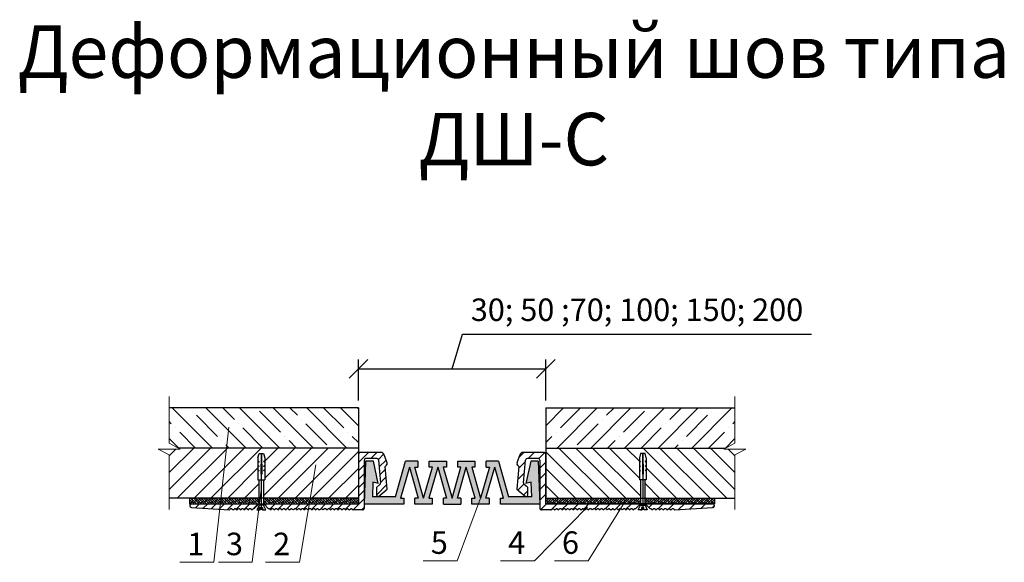
# Model space of a CAD drawing. Units: millimetres. Extents: x -101945 to -101793, y 72999 to 73195.
# Drawn here: x -101927 to -101796, y 73123 to 73195 of the extents above; entities that cross this region are included whole.
import ezdxf

# ---------------------------------------------------------------- set-up
doc = ezdxf.new("R2010")
doc.units = ezdxf.units.MM
doc.layers.get('0').update_dxf_attribs({"lineweight": 9, "plot": 0})
for name, color, linetype, lineweight in [('Вспомогат. линии', 130, 'Continuous', 13), ('вспомогательные линии', 161, 'Continuous', 13), ('Надписи', 7, 'Continuous', 13), ('Размер', 2, 'Continuous', 13), ('Стены', 14, 'Continuous', 30), ('Штриховка', 250, 'Continuous', 9)]:
    doc.layers.add(name, color=color, linetype=linetype, lineweight=lineweight)
doc.styles.get("Standard").update_dxf_attribs({"font": 'times.ttf', "height": 3})
doc.dimstyles.new('привязка 100', dxfattribs={"dimtxt": 2.5, "dimasz": 2.5, "dimexe": 1.25, "dimexo": 1, "dimgap": 1, "dimtad": 1, "dimlfac": 10, "dimzin": 9, "dimtxsty": 'Standard', "dimblk": 'OBLIQUE', "dimcen": 2.5, "dimadec": 0, "dimazin": 0, "dimtfac": 1, "dimtmove": 1, "dimatfit": 3, "dimldrblk": 'OBLIQUE', "dimfxl": 1, "dimarcsym": 0})

# ---------------------------------------------------------------- blocks, each defined once
blk = doc.blocks.new('_Oblique')
at = {"color": 0, "linetype": 'ByBlock', "lineweight": -2}
blk.add_line((-0.5, -0.5), (0.5, 0.5), dxfattribs=at)
blk = doc.blocks.new('*D137')
at = {"layer": 'Defpoints', "color": 0, "ltscale": 40, "transparency": 16777216}
for p in [(-101856.97, 73148.91), (-101881.97, 73143.71), (-101856.97, 73143.71)]:
    blk.add_point(p, dxfattribs=at)
at = {"layer": 'Размер', "color": 0, "lineweight": -2, "ltscale": 40, "transparency": 16777216}
for p, q in [((-101869.47, 73148.91), (-101868.09, 73153.53)), ((-101868.09, 73153.53), (-101821.51, 73153.53)), ((-101881.97, 73144.71), (-101881.97, 73150.16)), ((-101856.97, 73144.71), (-101856.97, 73150.16)), ((-101881.97, 73148.91), (-101856.97, 73148.91))]:
    blk.add_line(p, q, dxfattribs=at)
at = {"layer": 'Размер', "color": 0, "lineweight": -2, "ltscale": 40, "transparency": 16777216, "xscale": 2.5, "yscale": 2.5, "zscale": 2.5, "rotation": 180}
blk.add_blockref('_Oblique', (-101881.97, 73148.91), dxfattribs=at)
at = {"layer": 'Размер', "color": 0, "lineweight": -2, "ltscale": 40, "transparency": 16777216, "xscale": 2.5, "yscale": 2.5, "zscale": 2.5}
blk.add_blockref('_Oblique', (-101856.97, 73148.91), dxfattribs=at)
at = {"layer": 'Размер', "color": 0, "ltscale": 40, "transparency": 16777216, "insert": (-101844.8, 73156.4), "char_height": 3, "attachment_point": 5}
blk.add_mtext('30; 50 ;70; 100; 150; 200', dxfattribs=at)
blk = doc.blocks.new('_None')

msp = doc.modelspace()

# ---------------------------------------------------------------- hatches: boundary and pattern name
at = {"layer": 'Штриховка', "ltscale": 40}
h = msp.add_hatch(dxfattribs=at)
h.set_pattern_fill('ANSI35', color=0, scale=0.5, angle=180, style=0)
h.set_pattern_definition([(315, (-105288.563, 73570.954), (-2.245064, -2.245064), []), (315, (-105286.318, 73570.954), (-2.245064, -2.245064), [3.96875, -0.79375, 0, -0.79375])])
h.paths.add_polyline_path([(-101907.22, 73138.98), (-101907.22, 73143.71), (-101881.97, 73143.71), (-101881.97, 73138.35), (-101906.02, 73138.35)])
h = msp.add_hatch(dxfattribs=at)
h.set_pattern_fill('ANSI35', color=0, scale=0.5, angle=180, style=0)
h.set_pattern_definition([(225, (-98450.387, 73570.954), (2.245064, -2.245064), []), (225, (-98452.632, 73570.954), (2.245064, -2.245064), [3.96875, -0.79375, 0, -0.79375])])
h.paths.add_polyline_path([(-101831.73, 73138.98), (-101831.73, 73143.71), (-101856.97, 73143.71), (-101856.97, 73138.35), (-101832.93, 73138.35)])
h = msp.add_hatch(dxfattribs=at)
h.set_pattern_fill('ANSI31', color=0, scale=0.5, angle=270, style=0)
h.set_pattern_definition([(225, (-97143.2219, 72710.7259), (-1.122532, 1.122532), [])])
h.paths.add_polyline_path([(-101894.47, 73137.04), (-101894.62, 73137.64), (-101895.22, 73137.64), (-101895.37, 73137.04), (-101895.37, 73134.11), (-101895.22, 73134.11), (-101895.22, 73131.66), (-101904.49, 73131.66), (-101907.22, 73131.66), (-101907.22, 73137.44), (-101908.69, 73138.21), (-101905.75, 73138.21), (-101906.02, 73138.35), (-101881.97, 73138.35), (-101881.97, 73131.66), (-101894.62, 73131.66), (-101894.62, 73134.11), (-101894.47, 73134.11)])
at = {"layer": 'Штриховка'}
h = msp.add_hatch(dxfattribs=at)
h.set_pattern_fill('ANSI31', color=0, scale=0.25, style=0)
h.set_pattern_definition([(45, (-106595.7279, 72710.72586), (-0.56126601, 0.56126601), [])])
h.paths.add_polyline_path([(-101878.12, 73132.86), (-101878.39, 73135.87), (-101878.21, 73136.05), (-101878.13, 73136.3), (-101878.14, 73136.36), (-101878.53, 73137.43), (-101878.84, 73137.74), (-101879, 73137.76), (-101881.72, 73137.76), (-101881.92, 73137.67), (-101881.97, 73137.51), (-101881.97, 73130.91), (-101894.56, 73130.91), (-101894.56, 73130.85), (-101893.95, 73130.26), (-101893.86, 73130.24), (-101893.86, 73130.24), (-101893.74, 73130.14), (-101893.66, 73130.11), (-101893.61, 73130.14), (-101893.49, 73130.24), (-101893.41, 73130.26), (-101893.36, 73130.24), (-101893.24, 73130.14), (-101893.16, 73130.11), (-101893.11, 73130.14), (-101892.99, 73130.24), (-101892.91, 73130.26), (-101892.86, 73130.24), (-101892.74, 73130.14), (-101892.66, 73130.11), (-101892.61, 73130.14), (-101892.49, 73130.24), (-101892.41, 73130.26), (-101892.36, 73130.24), (-101892.24, 73130.14), (-101892.16, 73130.11), (-101892.11, 73130.14), (-101891.99, 73130.24), (-101891.91, 73130.26), (-101891.86, 73130.24), (-101891.74, 73130.14), (-101891.66, 73130.11), (-101891.61, 73130.14), (-101891.49, 73130.24), (-101891.41, 73130.26), (-101891.36, 73130.24), (-101891.24, 73130.14), (-101891.16, 73130.11), (-101891.11, 73130.14), (-101890.99, 73130.24), (-101890.91, 73130.26), (-101890.86, 73130.24), (-101890.74, 73130.14), (-101890.66, 73130.11), (-101890.61, 73130.14), (-101890.49, 73130.24), (-101890.41, 73130.26), (-101890.36, 73130.24), (-101890.24, 73130.14), (-101890.16, 73130.11), (-101890.11, 73130.14), (-101889.99, 73130.24), (-101889.91, 73130.26), (-101889.86, 73130.24), (-101889.74, 73130.14), (-101889.66, 73130.11), (-101889.61, 73130.14), (-101889.49, 73130.24), (-101889.41, 73130.26), (-101889.36, 73130.24), (-101889.24, 73130.14), (-101889.16, 73130.11), (-101889.11, 73130.14), (-101888.99, 73130.24), (-101888.91, 73130.26), (-101888.86, 73130.24), (-101888.74, 73130.14), (-101888.66, 73130.11), (-101888.61, 73130.14), (-101888.49, 73130.24), (-101888.41, 73130.26), (-101888.36, 73130.24), (-101888.24, 73130.14), (-101888.16, 73130.11), (-101888.11, 73130.14), (-101887.99, 73130.24), (-101887.91, 73130.26), (-101887.86, 73130.24), (-101887.74, 73130.14), (-101887.66, 73130.11), (-101887.61, 73130.14), (-101887.49, 73130.24), (-101887.41, 73130.26), (-101887.36, 73130.24), (-101887.24, 73130.14), (-101887.16, 73130.11), (-101887.11, 73130.14), (-101886.99, 73130.24), (-101886.91, 73130.26), (-101886.86, 73130.24), (-101886.74, 73130.14), (-101886.66, 73130.11), (-101886.61, 73130.14), (-101886.49, 73130.24), (-101886.41, 73130.26), (-101886.36, 73130.24), (-101886.24, 73130.14), (-101886.16, 73130.11), (-101886.11, 73130.14), (-101885.99, 73130.24), (-101885.91, 73130.26), (-101885.86, 73130.24), (-101885.74, 73130.14), (-101885.66, 73130.11), (-101885.61, 73130.14), (-101885.49, 73130.24), (-101885.41, 73130.26), (-101885.36, 73130.24), (-101885.24, 73130.14), (-101885.16, 73130.11), (-101885.11, 73130.14), (-101884.99, 73130.24), (-101884.91, 73130.26), (-101884.86, 73130.24), (-101884.74, 73130.14), (-101884.66, 73130.11), (-101884.61, 73130.14), (-101884.49, 73130.24), (-101884.41, 73130.26), (-101884.36, 73130.24), (-101884.24, 73130.14), (-101884.16, 73130.11), (-101884.11, 73130.14), (-101883.99, 73130.24), (-101883.91, 73130.26), (-101883.86, 73130.24), (-101883.74, 73130.14), (-101883.66, 73130.11), (-101883.61, 73130.14), (-101883.49, 73130.24), (-101883.41, 73130.26), (-101883.36, 73130.24), (-101883.24, 73130.14), (-101883.16, 73130.11), (-101883.11, 73130.14), (-101882.99, 73130.24), (-101882.91, 73130.26), (-101882.86, 73130.24), (-101882.74, 73130.14), (-101882.67, 73130.11), (-101881.42, 73130.11), (-101881.23, 73130.21), (-101881.17, 73130.36), (-101881.17, 73136.71), (-101881.08, 73136.91), (-101880.92, 73136.96), (-101879.52, 73136.96), (-101879.32, 73136.87), (-101879.27, 73136.73), (-101879, 73133.69), (-101879.08, 73133.48), (-101879.09, 73133.48), (-101879.52, 73133.11), (-101879.52, 73132.01), (-101879.46, 73131.89), (-101879.34, 73131.87), (-101879.27, 73131.9)])
h.paths.add_polyline_path([(-101904.24, 73130.41), (-101899.18, 73130.11), (-101899.17, 73130.11), (-101899.11, 73130.14), (-101898.99, 73130.24), (-101898.91, 73130.26), (-101898.86, 73130.24), (-101898.74, 73130.14), (-101898.66, 73130.11), (-101898.61, 73130.14), (-101898.49, 73130.24), (-101898.41, 73130.26), (-101898.36, 73130.24), (-101898.24, 73130.14), (-101898.16, 73130.11), (-101898.11, 73130.14), (-101897.99, 73130.24), (-101897.91, 73130.26), (-101897.86, 73130.24), (-101897.74, 73130.14), (-101897.66, 73130.11), (-101897.61, 73130.14), (-101897.49, 73130.24), (-101897.41, 73130.26), (-101897.36, 73130.24), (-101897.24, 73130.14), (-101897.16, 73130.11), (-101897.11, 73130.14), (-101896.99, 73130.24), (-101896.91, 73130.26), (-101896.86, 73130.24), (-101896.74, 73130.14), (-101896.66, 73130.11), (-101896.61, 73130.14), (-101896.49, 73130.24), (-101896.41, 73130.26), (-101896.36, 73130.24), (-101896.24, 73130.14), (-101896.16, 73130.11), (-101896.11, 73130.14), (-101895.99, 73130.24), (-101895.91, 73130.26), (-101895.29, 73130.85), (-101895.29, 73130.91), (-101904.22, 73130.91), (-101904.42, 73130.82), (-101904.47, 73130.66), (-101904.38, 73130.47)])
h = msp.add_hatch(dxfattribs=at)
h.set_pattern_fill('МЕТАЛЛ', color=0, scale=0.5, angle=45, style=0, pattern_type=0)
h.set_pattern_definition([(45, (-101912.306, 73170.2208), (-0.707107, 0.707107), [])])
h.paths.add_polyline_path([(-101860.56, 73135.87), (-101860.82, 73132.86), (-101859.67, 73131.9), (-101859.55, 73131.87), (-101859.44, 73131.94), (-101859.43, 73132.01), (-101859.43, 73133.11), (-101859.86, 73133.48), (-101859.95, 73133.67), (-101859.95, 73133.69), (-101859.68, 73136.73), (-101859.57, 73136.92), (-101859.43, 73136.96), (-101858.02, 73136.96), (-101857.83, 73136.87), (-101857.77, 73136.71), (-101857.77, 73130.36), (-101857.68, 73130.17), (-101857.52, 73130.11), (-101856.28, 73130.11), (-101856.21, 73130.14), (-101856.09, 73130.24), (-101856.01, 73130.26), (-101855.96, 73130.24), (-101855.84, 73130.14), (-101855.76, 73130.11), (-101855.71, 73130.14), (-101855.59, 73130.24), (-101855.51, 73130.26), (-101855.46, 73130.24), (-101855.34, 73130.14), (-101855.26, 73130.11), (-101855.21, 73130.14), (-101855.09, 73130.24), (-101855.01, 73130.26), (-101854.96, 73130.24), (-101854.84, 73130.14), (-101854.76, 73130.11), (-101854.71, 73130.14), (-101854.59, 73130.24), (-101854.51, 73130.26), (-101854.46, 73130.24), (-101854.34, 73130.14), (-101854.26, 73130.11), (-101854.21, 73130.14), (-101854.09, 73130.24), (-101854.01, 73130.26), (-101853.96, 73130.24), (-101853.84, 73130.14), (-101853.76, 73130.11), (-101853.71, 73130.14), (-101853.59, 73130.24), (-101853.51, 73130.26), (-101853.46, 73130.24), (-101853.34, 73130.14), (-101853.26, 73130.11), (-101853.21, 73130.14), (-101853.09, 73130.24), (-101853.01, 73130.26), (-101852.96, 73130.24), (-101852.84, 73130.14), (-101852.76, 73130.11), (-101852.71, 73130.14), (-101852.59, 73130.24), (-101852.51, 73130.26), (-101852.46, 73130.24), (-101852.34, 73130.14), (-101852.26, 73130.11), (-101852.21, 73130.14), (-101852.09, 73130.24), (-101852.01, 73130.26), (-101851.96, 73130.24), (-101851.84, 73130.14), (-101851.76, 73130.11), (-101851.71, 73130.14), (-101851.59, 73130.24), (-101851.51, 73130.26), (-101851.46, 73130.24), (-101851.34, 73130.14), (-101851.26, 73130.11), (-101851.21, 73130.14), (-101851.09, 73130.24), (-101851.01, 73130.26), (-101850.96, 73130.24), (-101850.84, 73130.14), (-101850.76, 73130.11), (-101850.71, 73130.14), (-101850.59, 73130.24), (-101850.51, 73130.26), (-101850.46, 73130.24), (-101850.34, 73130.14), (-101850.26, 73130.11), (-101850.21, 73130.14), (-101850.09, 73130.24), (-101850.01, 73130.26), (-101849.96, 73130.24), (-101849.84, 73130.14), (-101849.76, 73130.11), (-101849.71, 73130.14), (-101849.59, 73130.24), (-101849.51, 73130.26), (-101849.46, 73130.24), (-101849.34, 73130.14), (-101849.26, 73130.11), (-101849.21, 73130.14), (-101849.09, 73130.24), (-101849.01, 73130.26), (-101848.96, 73130.24), (-101848.84, 73130.14), (-101848.76, 73130.11), (-101848.71, 73130.14), (-101848.59, 73130.24), (-101848.51, 73130.26), (-101848.46, 73130.24), (-101848.34, 73130.14), (-101848.26, 73130.11), (-101848.21, 73130.14), (-101848.09, 73130.24), (-101848.01, 73130.26), (-101847.96, 73130.24), (-101847.84, 73130.14), (-101847.76, 73130.11), (-101847.71, 73130.14), (-101847.59, 73130.24), (-101847.51, 73130.26), (-101847.46, 73130.24), (-101847.34, 73130.14), (-101847.26, 73130.11), (-101847.21, 73130.14), (-101847.09, 73130.24), (-101847.01, 73130.26), (-101846.96, 73130.24), (-101846.84, 73130.14), (-101846.76, 73130.11), (-101846.71, 73130.14), (-101846.59, 73130.24), (-101846.51, 73130.26), (-101846.46, 73130.24), (-101846.34, 73130.14), (-101846.26, 73130.11), (-101846.21, 73130.14), (-101846.09, 73130.24), (-101846.01, 73130.26), (-101845.96, 73130.24), (-101845.84, 73130.14), (-101845.76, 73130.11), (-101845.71, 73130.14), (-101845.59, 73130.24), (-101845.51, 73130.26), (-101845.46, 73130.24), (-101845.34, 73130.14), (-101845.26, 73130.11), (-101845.21, 73130.14), (-101845.09, 73130.24), (-101845.01, 73130.26), (-101845, 73130.26), (-101844.39, 73130.85), (-101844.39, 73130.91), (-101856.97, 73130.91), (-101856.97, 73137.51), (-101857.07, 73137.71), (-101857.22, 73137.76), (-101859.95, 73137.76), (-101860.34, 73137.57), (-101860.42, 73137.43), (-101860.81, 73136.36), (-101860.78, 73136.1), (-101860.74, 73136.05)])
h.paths.add_polyline_path([(-101834.72, 73130.91), (-101843.66, 73130.91), (-101843.66, 73130.85), (-101843.04, 73130.26), (-101842.96, 73130.24), (-101842.84, 73130.14), (-101842.76, 73130.11), (-101842.71, 73130.14), (-101842.59, 73130.24), (-101842.51, 73130.26), (-101842.46, 73130.24), (-101842.34, 73130.14), (-101842.26, 73130.11), (-101842.21, 73130.14), (-101842.09, 73130.24), (-101842.01, 73130.26), (-101841.96, 73130.24), (-101841.84, 73130.14), (-101841.76, 73130.11), (-101841.71, 73130.14), (-101841.59, 73130.24), (-101841.51, 73130.26), (-101841.46, 73130.24), (-101841.34, 73130.14), (-101841.26, 73130.11), (-101841.21, 73130.14), (-101841.09, 73130.24), (-101841.01, 73130.26), (-101840.96, 73130.24), (-101840.84, 73130.14), (-101840.76, 73130.11), (-101840.71, 73130.14), (-101840.59, 73130.24), (-101840.51, 73130.26), (-101840.46, 73130.24), (-101840.34, 73130.14), (-101840.26, 73130.11), (-101840.21, 73130.14), (-101840.09, 73130.24), (-101840.01, 73130.26), (-101839.96, 73130.24), (-101839.84, 73130.14), (-101839.78, 73130.11), (-101839.77, 73130.11), (-101834.71, 73130.41), (-101834.52, 73130.52), (-101834.47, 73130.66), (-101834.57, 73130.86)])
at = {"layer": 'Штриховка', "ltscale": 40}
h = msp.add_hatch(dxfattribs=at)
h.set_pattern_fill('ANSI31', color=0, scale=0.5, angle=270, style=0)
h.set_pattern_definition([(315, (-106595.728, 72710.7259), (1.122532, 1.122532), [])])
h.paths.add_polyline_path([(-101856.97, 73138.35), (-101856.97, 73131.66), (-101844.33, 73131.66), (-101844.33, 73134.11), (-101844.48, 73134.11), (-101844.48, 73137.04), (-101844.33, 73137.64), (-101843.73, 73137.64), (-101843.58, 73137.04), (-101843.58, 73134.11), (-101843.73, 73134.11), (-101843.73, 73131.66), (-101834.46, 73131.66), (-101831.73, 73131.66), (-101831.73, 73137.44), (-101830.26, 73138.21), (-101833.2, 73138.21), (-101832.93, 73138.35)])
at = {"layer": 'Штриховка'}
msp.add_hatch(color=7, dxfattribs=at).paths.add_polyline_path([(-101859.58, 73131.86), (-101861.93, 73131.86), (-101863.27, 73136.61), (-101864.92, 73136.61), (-101864.92, 73135.81), (-101864.5, 73135.81), (-101865.67, 73131.66), (-101866.85, 73135.81), (-101866.42, 73135.81), (-101866.42, 73136.61), (-101868.72, 73136.61), (-101868.72, 73135.81), (-101868.3, 73135.81), (-101869.47, 73131.66), (-101870.65, 73135.81), (-101870.22, 73135.81), (-101870.22, 73136.61), (-101872.52, 73136.61), (-101872.52, 73135.81), (-101872.1, 73135.81), (-101873.27, 73131.66), (-101874.45, 73135.81), (-101874.02, 73135.81), (-101874.02, 73136.61), (-101875.68, 73136.61), (-101877.02, 73131.86), (-101880.09, 73131.86), (-101880.03, 73133.81), (-101879.32, 73133.61), (-101879.97, 73136.61), (-101880.97, 73136.61), (-101881.17, 73130.86), (-101875.92, 73130.86), (-101875.92, 73131.66), (-101876.35, 73131.66), (-101875.17, 73135.81), (-101874, 73131.66), (-101874.42, 73131.66), (-101874.42, 73130.86), (-101872.12, 73130.86), (-101872.12, 73131.66), (-101872.55, 73131.66), (-101871.37, 73135.81), (-101870.2, 73131.66), (-101870.62, 73131.66), (-101870.62, 73130.86), (-101868.32, 73130.86), (-101868.32, 73131.66), (-101868.75, 73131.66), (-101867.57, 73135.81), (-101866.4, 73131.66), (-101866.82, 73131.66), (-101866.82, 73130.86), (-101864.52, 73130.86), (-101864.52, 73131.66), (-101864.95, 73131.66), (-101863.77, 73135.81), (-101862.6, 73131.66), (-101863.02, 73131.66), (-101863.02, 73130.86), (-101857.78, 73130.86), (-101857.98, 73136.61), (-101858.98, 73136.61), (-101859.63, 73133.61), (-101858.92, 73133.81), (-101858.85, 73131.86)])
at = {"layer": 'Штриховка', "ltscale": 40}
h = msp.add_hatch(dxfattribs=at)
h.set_pattern_fill('ANSI38', color=0, scale=0.075, angle=180, style=0)
h.set_pattern_definition([(315, (-97143.22191, 72710.72586), (-0.168379802, -0.168379802), []), (225, (-97143.22191, 72710.72586), (-0.505139407, -0.168379802), [0.5953125, -0.3571875])])
h.paths.add_polyline_path([(-101894.62, 73131.66), (-101881.97, 73131.66), (-101881.97, 73130.91), (-101894.62, 73130.91)])
h.paths.add_polyline_path([(-101904.49, 73131.66), (-101895.22, 73131.66), (-101895.22, 73130.91), (-101904.49, 73130.91)])
h = msp.add_hatch(dxfattribs=at)
h.set_pattern_fill('ANSI38', color=0, scale=0.075, angle=180, style=0)
h.set_pattern_definition([(225, (-106595.72794, 72710.72586), (0.168379802, -0.168379802), []), (315, (-106595.72794, 72710.72586), (0.505139407, -0.168379802), [0.5953125, -0.3571875])])
h.paths.add_polyline_path([(-101844.33, 73131.66), (-101856.97, 73131.66), (-101856.97, 73130.91), (-101844.33, 73130.91)])
h.paths.add_polyline_path([(-101834.46, 73131.66), (-101843.73, 73131.66), (-101843.73, 73130.91), (-101834.46, 73130.91)])

# ---------------------------------------------------------------- linework, layer by layer
at = {"layer": 'Вспомогат. линии', "color": 0, "linetype": 'Continuous', "ltscale": 100}
for points in [[(-101907.22, 73145.21), (-101907.22, 73138.98), (-101905.75, 73138.21), (-101908.69, 73138.21), (-101907.22, 73137.44), (-101907.22, 73130.16)], [(-101831.73, 73145.21), (-101831.73, 73138.98), (-101833.2, 73138.21), (-101830.26, 73138.21), (-101831.73, 73137.44), (-101831.73, 73130.16)]]:
    msp.add_lwpolyline(points, dxfattribs=at)
at = {"layer": 'Надписи', "color": 0, "linetype": 'Continuous'}
for points in [[(-101899.25, 73141.14), (-101901.27, 73123.11), (-101905.79, 73123.11)], [(-101887.64, 73136.13), (-101889.83, 73123.11), (-101894.34, 73123.11)], [(-101894.92, 73132.78), (-101896.12, 73123.11), (-101900.64, 73123.11)], [(-101865.67, 73131.66), (-101868.8, 73123.29), (-101873.31, 73123.29)], [(-101846.43, 73131.19), (-101851.3, 73123.29), (-101855.81, 73123.29)], [(-101851.4, 73130.52), (-101858.48, 73123.29), (-101862.99, 73123.29)]]:
    msp.add_lwpolyline(points, dxfattribs=at)
at = {"layer": 'Стены', "color": 0}
for p, q in [((-101881.97, 73143.71), (-101881.97, 73131.66)), ((-101856.97, 73143.71), (-101856.97, 73131.66)), ((-101895.37, 73137.04), (-101895.22, 73137.64)), ((-101895.37, 73137.04), (-101895.22, 73137.64)), ((-101895.22, 73137.64), (-101894.62, 73137.64)), ((-101895.22, 73137.64), (-101894.62, 73137.64)), ((-101894.62, 73137.64), (-101894.47, 73137.04)), ((-101894.62, 73137.64), (-101894.47, 73137.04)), ((-101881.97, 73137.51), (-101881.97, 73130.91)), ((-101879, 73137.76), (-101881.72, 73137.76)), ((-101878.14, 73136.36), (-101878.53, 73137.43)), ((-101860.42, 73137.43), (-101860.81, 73136.36)), ((-101857.22, 73137.76), (-101859.95, 73137.76)), ((-101856.97, 73130.91), (-101856.97, 73137.51)), ((-101844.33, 73137.64), (-101844.48, 73137.04)), ((-101843.73, 73137.64), (-101844.33, 73137.64)), ((-101843.58, 73137.04), (-101843.73, 73137.64)), ((-101881.17, 73130.36), (-101881.17, 73136.71)), ((-101881.17, 73130.86), (-101880.97, 73136.61)), ((-101879.97, 73136.61), (-101880.97, 73136.61)), ((-101879.52, 73136.96), (-101880.92, 73136.96)), ((-101879.32, 73133.61), (-101879.97, 73136.61)), ((-101879.27, 73136.73), (-101879, 73133.69)), ((-101878.39, 73135.87), (-101878.21, 73136.05)), ((-101877.02, 73131.86), (-101875.68, 73136.61)), ((-101874.02, 73136.61), (-101875.68, 73136.61)), ((-101874.02, 73136.61), (-101874.02, 73135.81)), ((-101872.52, 73135.81), (-101872.52, 73136.61)), ((-101872.52, 73136.61), (-101870.22, 73136.61)), ((-101870.22, 73136.61), (-101870.22, 73135.81)), ((-101868.72, 73135.81), (-101868.72, 73136.61)), ((-101868.72, 73136.61), (-101866.42, 73136.61)), ((-101866.42, 73136.61), (-101866.42, 73135.81)), ((-101863.27, 73136.61), (-101864.92, 73136.61)), ((-101864.92, 73135.81), (-101864.92, 73136.61)), ((-101863.27, 73136.61), (-101861.93, 73131.86)), ((-101860.74, 73136.05), (-101860.56, 73135.87)), ((-101859.95, 73133.69), (-101859.68, 73136.73)), ((-101858.98, 73136.61), (-101859.63, 73133.61)), ((-101858.02, 73136.96), (-101859.43, 73136.96)), ((-101857.98, 73136.61), (-101858.98, 73136.61)), ((-101857.98, 73136.61), (-101857.78, 73130.86)), ((-101857.77, 73136.71), (-101857.77, 73130.36)), ((-101878.12, 73132.86), (-101878.39, 73135.87)), ((-101875.17, 73135.81), (-101876.35, 73131.66)), ((-101875.17, 73135.81), (-101874, 73131.66)), ((-101874.45, 73135.81), (-101874.02, 73135.81)), ((-101873.27, 73131.66), (-101874.45, 73135.81)), ((-101873.27, 73131.66), (-101872.1, 73135.81)), ((-101871.37, 73135.81), (-101872.55, 73131.66)), ((-101872.1, 73135.81), (-101872.52, 73135.81)), ((-101871.37, 73135.81), (-101870.2, 73131.66)), ((-101870.22, 73135.81), (-101870.65, 73135.81)), ((-101870.65, 73135.81), (-101869.47, 73131.66)), ((-101869.47, 73131.66), (-101868.3, 73135.81)), ((-101868.75, 73131.66), (-101867.57, 73135.81)), ((-101868.3, 73135.81), (-101868.72, 73135.81)), ((-101866.4, 73131.66), (-101867.57, 73135.81)), ((-101866.42, 73135.81), (-101866.85, 73135.81)), ((-101866.85, 73135.81), (-101865.67, 73131.66)), ((-101864.5, 73135.81), (-101865.67, 73131.66)), ((-101864.95, 73131.66), (-101863.77, 73135.81)), ((-101864.92, 73135.81), (-101864.5, 73135.81)), ((-101862.6, 73131.66), (-101863.77, 73135.81)), ((-101860.56, 73135.87), (-101860.82, 73132.86)), ((-101895.37, 73134.11), (-101894.47, 73134.11)), ((-101895.37, 73134.11), (-101894.47, 73134.11)), ((-101895.22, 73130.71), (-101895.22, 73134.11)), ((-101895.22, 73130.71), (-101895.22, 73134.11)), ((-101880.03, 73133.81), (-101880.09, 73131.86)), ((-101879.32, 73133.61), (-101880.03, 73133.81)), ((-101879.09, 73133.48), (-101879.52, 73133.11)), ((-101859.43, 73133.11), (-101859.86, 73133.48)), ((-101858.92, 73133.81), (-101859.63, 73133.61)), ((-101858.85, 73131.86), (-101858.92, 73133.81)), ((-101843.58, 73134.11), (-101844.48, 73134.11)), ((-101843.73, 73130.71), (-101843.73, 73134.11)), ((-101879.52, 73132.01), (-101879.52, 73133.11)), ((-101879.27, 73131.9), (-101878.12, 73132.86)), ((-101860.82, 73132.86), (-101859.67, 73131.9)), ((-101859.43, 73133.11), (-101859.43, 73132.01)), ((-101904.22, 73130.91), (-101881.97, 73130.91)), ((-101895.91, 73130.26), (-101895.29, 73130.85)), ((-101895.22, 73130.71), (-101895.52, 73130.11)), ((-101895.22, 73130.71), (-101895.52, 73130.11)), ((-101895.29, 73130.91), (-101895.29, 73130.85)), ((-101894.62, 73130.71), (-101895.22, 73130.71)), ((-101894.62, 73130.71), (-101895.22, 73130.71)), ((-101894.32, 73130.11), (-101894.62, 73130.71)), ((-101894.32, 73130.11), (-101894.62, 73130.71)), ((-101894.56, 73130.91), (-101894.56, 73130.85)), ((-101893.95, 73130.26), (-101894.56, 73130.85)), ((-101875.92, 73130.86), (-101881.17, 73130.86)), ((-101877.02, 73131.86), (-101880.09, 73131.86)), ((-101876.35, 73131.66), (-101875.92, 73131.66)), ((-101875.92, 73131.66), (-101875.92, 73130.86)), ((-101874.42, 73130.86), (-101874.42, 73131.66)), ((-101874, 73131.66), (-101874.42, 73131.66)), ((-101872.12, 73130.86), (-101874.42, 73130.86)), ((-101872.55, 73131.66), (-101872.12, 73131.66)), ((-101872.12, 73131.66), (-101872.12, 73130.86)), ((-101870.2, 73131.66), (-101870.62, 73131.66)), ((-101870.62, 73130.86), (-101870.62, 73131.66)), ((-101870.62, 73130.86), (-101868.32, 73130.86)), ((-101868.32, 73131.66), (-101868.75, 73131.66)), ((-101868.32, 73131.66), (-101868.32, 73130.86)), ((-101866.82, 73131.66), (-101866.4, 73131.66)), ((-101866.82, 73130.86), (-101866.82, 73131.66)), ((-101864.52, 73130.86), (-101866.82, 73130.86)), ((-101864.52, 73131.66), (-101864.95, 73131.66)), ((-101864.52, 73131.66), (-101864.52, 73130.86)), ((-101863.02, 73130.86), (-101863.02, 73131.66)), ((-101863.02, 73131.66), (-101862.6, 73131.66)), ((-101857.78, 73130.86), (-101863.02, 73130.86)), ((-101858.85, 73131.86), (-101861.93, 73131.86)), ((-101856.97, 73130.91), (-101834.72, 73130.91)), ((-101845, 73130.26), (-101844.39, 73130.85)), ((-101844.63, 73130.11), (-101844.33, 73130.71)), ((-101844.39, 73130.91), (-101844.39, 73130.85)), ((-101844.33, 73130.71), (-101843.73, 73130.71)), ((-101843.73, 73130.71), (-101843.43, 73130.11)), ((-101843.66, 73130.91), (-101843.66, 73130.85)), ((-101843.04, 73130.26), (-101843.66, 73130.85)), ((-101904.24, 73130.41), (-101899.18, 73130.11)), ((-101899.18, 73130.11), (-101899.17, 73130.11)), ((-101898.99, 73130.24), (-101899.11, 73130.14)), ((-101898.86, 73130.24), (-101898.74, 73130.14)), ((-101898.61, 73130.14), (-101898.49, 73130.24)), ((-101898.36, 73130.24), (-101898.24, 73130.14)), ((-101897.99, 73130.24), (-101898.11, 73130.14)), ((-101897.74, 73130.14), (-101897.86, 73130.24)), ((-101897.49, 73130.24), (-101897.61, 73130.14)), ((-101897.24, 73130.14), (-101897.36, 73130.24)), ((-101896.99, 73130.24), (-101897.11, 73130.14)), ((-101896.74, 73130.14), (-101896.86, 73130.24)), ((-101896.49, 73130.24), (-101896.61, 73130.14)), ((-101896.24, 73130.14), (-101896.36, 73130.24)), ((-101895.99, 73130.24), (-101896.11, 73130.14)), ((-101895.52, 73130.11), (-101895.09, 73130.11)), ((-101895.52, 73130.11), (-101895.09, 73130.11)), ((-101895.07, 73130.11), (-101895.07, 73130.41)), ((-101895.07, 73130.41), (-101894.77, 73130.41)), ((-101895.07, 73130.11), (-101895.07, 73130.41)), ((-101895.07, 73130.41), (-101894.77, 73130.41)), ((-101894.62, 73130.11), (-101894.82, 73130.11)), ((-101894.62, 73130.11), (-101894.82, 73130.11)), ((-101894.77, 73130.41), (-101894.77, 73130.11)), ((-101894.77, 73130.41), (-101894.77, 73130.11)), ((-101894.76, 73130.11), (-101894.32, 73130.11)), ((-101894.76, 73130.11), (-101894.32, 73130.11)), ((-101893.74, 73130.14), (-101893.86, 73130.24)), ((-101893.49, 73130.24), (-101893.61, 73130.14)), ((-101893.24, 73130.14), (-101893.36, 73130.24)), ((-101892.99, 73130.24), (-101893.11, 73130.14)), ((-101892.74, 73130.14), (-101892.86, 73130.24)), ((-101892.49, 73130.24), (-101892.61, 73130.14)), ((-101892.24, 73130.14), (-101892.36, 73130.24)), ((-101891.99, 73130.24), (-101892.11, 73130.14)), ((-101891.74, 73130.14), (-101891.86, 73130.24)), ((-101891.49, 73130.24), (-101891.61, 73130.14)), ((-101891.24, 73130.14), (-101891.36, 73130.24)), ((-101891.11, 73130.14), (-101890.99, 73130.24)), ((-101890.86, 73130.24), (-101890.74, 73130.14)), ((-101890.61, 73130.14), (-101890.49, 73130.24)), ((-101890.24, 73130.14), (-101890.36, 73130.24)), ((-101889.99, 73130.24), (-101890.11, 73130.14)), ((-101889.74, 73130.14), (-101889.86, 73130.24)), ((-101889.49, 73130.24), (-101889.61, 73130.14)), ((-101889.24, 73130.14), (-101889.36, 73130.24)), ((-101888.99, 73130.24), (-101889.11, 73130.14)), ((-101888.74, 73130.14), (-101888.86, 73130.24)), ((-101888.49, 73130.24), (-101888.61, 73130.14)), ((-101888.24, 73130.14), (-101888.36, 73130.24)), ((-101887.99, 73130.24), (-101888.11, 73130.14)), ((-101887.74, 73130.14), (-101887.86, 73130.24)), ((-101887.49, 73130.24), (-101887.61, 73130.14)), ((-101887.36, 73130.24), (-101887.24, 73130.14)), ((-101887.11, 73130.14), (-101886.99, 73130.24)), ((-101886.86, 73130.24), (-101886.74, 73130.14)), ((-101886.49, 73130.24), (-101886.61, 73130.14)), ((-101886.24, 73130.14), (-101886.36, 73130.24)), ((-101885.99, 73130.24), (-101886.11, 73130.14)), ((-101885.74, 73130.14), (-101885.86, 73130.24)), ((-101885.49, 73130.24), (-101885.61, 73130.14)), ((-101885.24, 73130.14), (-101885.36, 73130.24)), ((-101884.99, 73130.24), (-101885.11, 73130.14)), ((-101884.74, 73130.14), (-101884.86, 73130.24)), ((-101884.49, 73130.24), (-101884.61, 73130.14)), ((-101884.24, 73130.14), (-101884.36, 73130.24)), ((-101883.99, 73130.24), (-101884.11, 73130.14)), ((-101883.74, 73130.14), (-101883.86, 73130.24)), ((-101883.61, 73130.14), (-101883.49, 73130.24)), ((-101883.36, 73130.24), (-101883.24, 73130.14)), ((-101883.11, 73130.14), (-101882.99, 73130.24)), ((-101882.86, 73130.24), (-101882.74, 73130.14)), ((-101881.42, 73130.11), (-101882.67, 73130.11)), ((-101856.28, 73130.11), (-101857.52, 73130.11)), ((-101856.21, 73130.14), (-101856.09, 73130.24)), ((-101855.96, 73130.24), (-101855.84, 73130.14)), ((-101855.71, 73130.14), (-101855.59, 73130.24)), ((-101855.46, 73130.24), (-101855.34, 73130.14)), ((-101855.09, 73130.24), (-101855.21, 73130.14)), ((-101854.84, 73130.14), (-101854.96, 73130.24)), ((-101854.59, 73130.24), (-101854.71, 73130.14)), ((-101854.34, 73130.14), (-101854.46, 73130.24)), ((-101854.09, 73130.24), (-101854.21, 73130.14)), ((-101853.84, 73130.14), (-101853.96, 73130.24)), ((-101853.59, 73130.24), (-101853.71, 73130.14)), ((-101853.34, 73130.14), (-101853.46, 73130.24)), ((-101853.09, 73130.24), (-101853.21, 73130.14)), ((-101852.84, 73130.14), (-101852.96, 73130.24)), ((-101852.59, 73130.24), (-101852.71, 73130.14)), ((-101852.34, 73130.14), (-101852.46, 73130.24)), ((-101852.21, 73130.14), (-101852.09, 73130.24)), ((-101851.96, 73130.24), (-101851.84, 73130.14)), ((-101851.71, 73130.14), (-101851.59, 73130.24)), ((-101851.34, 73130.14), (-101851.46, 73130.24)), ((-101851.09, 73130.24), (-101851.21, 73130.14)), ((-101850.84, 73130.14), (-101850.96, 73130.24)), ((-101850.59, 73130.24), (-101850.71, 73130.14)), ((-101850.34, 73130.14), (-101850.46, 73130.24)), ((-101850.09, 73130.24), (-101850.21, 73130.14)), ((-101849.84, 73130.14), (-101849.96, 73130.24)), ((-101849.59, 73130.24), (-101849.71, 73130.14)), ((-101849.34, 73130.14), (-101849.46, 73130.24)), ((-101849.09, 73130.24), (-101849.21, 73130.14)), ((-101848.84, 73130.14), (-101848.96, 73130.24)), ((-101848.59, 73130.24), (-101848.71, 73130.14)), ((-101848.46, 73130.24), (-101848.34, 73130.14)), ((-101848.21, 73130.14), (-101848.09, 73130.24)), ((-101847.96, 73130.24), (-101847.84, 73130.14)), ((-101847.59, 73130.24), (-101847.71, 73130.14)), ((-101847.34, 73130.14), (-101847.46, 73130.24)), ((-101847.09, 73130.24), (-101847.21, 73130.14)), ((-101846.84, 73130.14), (-101846.96, 73130.24)), ((-101846.59, 73130.24), (-101846.71, 73130.14)), ((-101846.34, 73130.14), (-101846.46, 73130.24)), ((-101846.09, 73130.24), (-101846.21, 73130.14)), ((-101845.84, 73130.14), (-101845.96, 73130.24)), ((-101845.59, 73130.24), (-101845.71, 73130.14)), ((-101845.34, 73130.14), (-101845.46, 73130.24)), ((-101845.09, 73130.24), (-101845.21, 73130.14)), ((-101844.19, 73130.11), (-101844.63, 73130.11)), ((-101844.33, 73130.11), (-101844.13, 73130.11)), ((-101844.18, 73130.41), (-101844.18, 73130.11)), ((-101843.88, 73130.41), (-101844.18, 73130.41)), ((-101843.88, 73130.11), (-101843.88, 73130.41)), ((-101843.43, 73130.11), (-101843.86, 73130.11)), ((-101842.84, 73130.14), (-101842.96, 73130.24)), ((-101842.59, 73130.24), (-101842.71, 73130.14)), ((-101842.34, 73130.14), (-101842.46, 73130.24)), ((-101842.09, 73130.24), (-101842.21, 73130.14)), ((-101841.84, 73130.14), (-101841.96, 73130.24)), ((-101841.59, 73130.24), (-101841.71, 73130.14)), ((-101841.34, 73130.14), (-101841.46, 73130.24)), ((-101841.09, 73130.24), (-101841.21, 73130.14)), ((-101840.84, 73130.14), (-101840.96, 73130.24)), ((-101840.71, 73130.14), (-101840.59, 73130.24)), ((-101840.46, 73130.24), (-101840.34, 73130.14)), ((-101840.21, 73130.14), (-101840.09, 73130.24)), ((-101839.84, 73130.14), (-101839.96, 73130.24)), ((-101839.78, 73130.11), (-101839.77, 73130.11)), ((-101839.77, 73130.11), (-101834.71, 73130.41))]:
    msp.add_line(p, q, dxfattribs=at)
for points in [[(-101881.97, 73143.71), (-101907.22, 73143.71)], [(-101856.97, 73143.71), (-101831.73, 73143.71)], [(-101881.97, 73138.35), (-101906.02, 73138.35)], [(-101894.95, 73137.64), (-101894.98, 73134.85), (-101894.92, 73134.85)], [(-101894.95, 73137.64), (-101894.98, 73134.85), (-101894.92, 73134.85)], [(-101894.92, 73137.64), (-101894.92, 73130.11)], [(-101894.9, 73137.64), (-101894.87, 73134.85), (-101894.92, 73134.85)], [(-101894.92, 73137.64), (-101894.92, 73130.11)], [(-101894.9, 73137.64), (-101894.87, 73134.85), (-101894.92, 73134.85)], [(-101856.97, 73138.35), (-101832.93, 73138.35)], [(-101844.05, 73137.64), (-101844.08, 73134.85), (-101844.03, 73134.85)], [(-101844.03, 73137.64), (-101844.03, 73130.11)], [(-101844, 73137.64), (-101843.97, 73134.85), (-101844.03, 73134.85)], [(-101895.37, 73137.04), (-101895.37, 73134.11)], [(-101895.37, 73137.04), (-101895.37, 73134.11)], [(-101895.37, 73136.63), (-101895.22, 73136.54)], [(-101895.37, 73136.63), (-101895.22, 73136.54)], [(-101895.37, 73136.44), (-101895.22, 73136.54)], [(-101895.37, 73136.44), (-101895.22, 73136.54)], [(-101895.37, 73136.04), (-101895.22, 73135.95)], [(-101895.37, 73136.04), (-101895.22, 73135.95)], [(-101895.37, 73135.85), (-101895.22, 73135.95)], [(-101895.37, 73135.85), (-101895.22, 73135.95)], [(-101894.47, 73136.63), (-101894.62, 73136.54)], [(-101894.47, 73136.63), (-101894.62, 73136.54)], [(-101894.47, 73136.44), (-101894.62, 73136.54)], [(-101894.47, 73136.44), (-101894.62, 73136.54)], [(-101894.47, 73136.04), (-101894.62, 73135.95)], [(-101894.47, 73136.04), (-101894.62, 73135.95)], [(-101894.47, 73135.85), (-101894.62, 73135.95)], [(-101894.47, 73135.85), (-101894.62, 73135.95)], [(-101894.47, 73137.04), (-101894.47, 73134.11)], [(-101894.47, 73137.04), (-101894.47, 73134.11)], [(-101844.48, 73137.04), (-101844.48, 73134.11)], [(-101844.48, 73136.63), (-101844.33, 73136.54)], [(-101844.48, 73136.44), (-101844.33, 73136.54)], [(-101844.48, 73136.04), (-101844.33, 73135.95)], [(-101844.48, 73135.85), (-101844.33, 73135.95)], [(-101843.58, 73136.63), (-101843.73, 73136.54)], [(-101843.58, 73136.44), (-101843.73, 73136.54)], [(-101843.58, 73136.04), (-101843.73, 73135.95)], [(-101843.58, 73135.85), (-101843.73, 73135.95)], [(-101843.58, 73137.04), (-101843.58, 73134.11)], [(-101895.37, 73135.45), (-101895.22, 73135.36)], [(-101895.37, 73135.45), (-101895.22, 73135.36)], [(-101895.37, 73135.26), (-101895.22, 73135.36)], [(-101895.37, 73135.26), (-101895.22, 73135.36)], [(-101894.47, 73135.45), (-101894.62, 73135.36)], [(-101894.47, 73135.45), (-101894.62, 73135.36)], [(-101894.47, 73135.26), (-101894.62, 73135.36)], [(-101894.47, 73135.26), (-101894.62, 73135.36)], [(-101844.48, 73135.45), (-101844.33, 73135.36)], [(-101844.48, 73135.26), (-101844.33, 73135.36)], [(-101843.58, 73135.45), (-101843.73, 73135.36)], [(-101843.58, 73135.26), (-101843.73, 73135.36)], [(-101894.62, 73134.11), (-101894.62, 73130.71)], [(-101894.62, 73134.11), (-101894.62, 73130.71)], [(-101844.33, 73134.11), (-101844.33, 73130.71)], [(-101881.97, 73131.66), (-101907.22, 73131.66)], [(-101856.97, 73131.66), (-101831.73, 73131.66)]]:
    msp.add_lwpolyline(points, dxfattribs=at)
for points in [[(-101904.49, 73130.91), (-101881.97, 73130.91), (-101881.97, 73131.66), (-101904.49, 73131.66)], [(-101834.46, 73130.91), (-101856.97, 73130.91), (-101856.97, 73131.66), (-101834.46, 73131.66)]]:
    msp.add_lwpolyline(points, close=True, dxfattribs=at)
for centre, radius, start, end in [((-101881.72, 73137.51), 0.25, 90, 180), ((-101879, 73137.26), 0.5, 20, 90), ((-101859.95, 73137.26), 0.5, 90, 160), ((-101857.22, 73137.51), 0.25, 0, 90), ((-101880.92, 73136.71), 0.25, 90, 180), ((-101879.52, 73136.71), 0.25, 5, 90), ((-101878.42, 73136.26), 0.3, 315, 20), ((-101860.52, 73136.26), 0.3, 160, 225), ((-101859.43, 73136.71), 0.25, 90, 175), ((-101858.02, 73136.71), 0.25, 0, 90), ((-101879.25, 73133.67), 0.25, 310, 5), ((-101859.7, 73133.67), 0.25, 175, 230), ((-101879.37, 73132.01), 0.15, 180, 310), ((-101859.58, 73132.01), 0.15, 230, 0), ((-101904.22, 73130.66), 0.25, 90, 180), ((-101904.22, 73130.66), 0.25, 180, 266.6), ((-101834.72, 73130.66), 0.25, 0, 90), ((-101834.72, 73130.66), 0.25, 273.4, 0), ((-101899.17, 73130.21), 0.1, 270, 310.3612), ((-101898.92, 73130.16), 0.1, 49.6387, 130.3613), ((-101898.67, 73130.21), 0.1, 229.6387, 310.3613), ((-101898.42, 73130.16), 0.1, 49.6387, 130.3613), ((-101898.17, 73130.21), 0.1, 229.6387, 310.3613), ((-101897.92, 73130.16), 0.1, 49.6387, 130.3612), ((-101897.67, 73130.21), 0.1, 229.6388, 310.3613), ((-101897.42, 73130.16), 0.1, 49.6387, 130.3612), ((-101897.17, 73130.21), 0.1, 229.6388, 310.3613), ((-101896.92, 73130.16), 0.1, 49.6387, 130.3612), ((-101896.67, 73130.21), 0.1, 229.6388, 310.3612), ((-101896.42, 73130.16), 0.1, 49.6388, 130.3612), ((-101896.17, 73130.21), 0.1, 229.6387, 310.3612), ((-101895.92, 73130.16), 0.1, 79.463, 130.3613), ((-101893.92, 73130.16), 0.1, 49.6387, 104.506), ((-101893.67, 73130.21), 0.1, 229.6388, 310.3613), ((-101893.42, 73130.16), 0.1, 49.6387, 130.3612), ((-101893.17, 73130.21), 0.1, 229.6388, 310.3612), ((-101892.92, 73130.16), 0.1, 49.6388, 130.3612), ((-101892.67, 73130.21), 0.1, 229.6388, 310.3612), ((-101892.42, 73130.16), 0.1, 49.6388, 130.3613), ((-101892.17, 73130.21), 0.1, 229.6387, 310.3612), ((-101891.92, 73130.16), 0.1, 49.6388, 130.3613), ((-101891.67, 73130.21), 0.1, 229.6387, 310.3612), ((-101891.42, 73130.16), 0.1, 49.6388, 130.3613), ((-101891.17, 73130.21), 0.1, 229.6387, 310.3613), ((-101890.92, 73130.16), 0.1, 49.6387, 130.3613), ((-101890.67, 73130.21), 0.1, 229.6387, 310.3613), ((-101890.42, 73130.16), 0.1, 49.6387, 130.3613), ((-101890.17, 73130.21), 0.1, 229.6388, 310.3613), ((-101889.92, 73130.16), 0.1, 49.6387, 130.3612), ((-101889.67, 73130.21), 0.1, 229.6388, 310.3613), ((-101889.42, 73130.16), 0.1, 49.6387, 130.3612), ((-101889.17, 73130.21), 0.1, 229.6388, 310.3612), ((-101888.92, 73130.16), 0.1, 49.6388, 130.3612), ((-101888.67, 73130.21), 0.1, 229.6388, 310.3612), ((-101888.42, 73130.16), 0.1, 49.6388, 130.3613), ((-101888.17, 73130.21), 0.1, 229.6387, 310.3612), ((-101887.92, 73130.16), 0.1, 49.6388, 130.3613), ((-101887.67, 73130.21), 0.1, 229.6387, 310.3612), ((-101887.42, 73130.16), 0.1, 49.6387, 130.3613), ((-101887.17, 73130.21), 0.1, 229.6387, 310.3613), ((-101886.92, 73130.16), 0.1, 49.6387, 130.3613), ((-101886.67, 73130.21), 0.1, 229.6387, 310.3613), ((-101886.42, 73130.16), 0.1, 49.6387, 130.3612), ((-101886.17, 73130.21), 0.1, 229.6388, 310.3613), ((-101885.92, 73130.16), 0.1, 49.6387, 130.3612), ((-101885.67, 73130.21), 0.1, 229.6388, 310.3613), ((-101885.42, 73130.16), 0.1, 49.6387, 130.3612), ((-101885.17, 73130.21), 0.1, 229.6388, 310.3612), ((-101884.92, 73130.16), 0.1, 49.6388, 130.3612), ((-101884.67, 73130.21), 0.1, 229.6387, 310.3612), ((-101884.42, 73130.16), 0.1, 49.6388, 130.3613), ((-101884.17, 73130.21), 0.1, 229.6387, 310.3612), ((-101883.92, 73130.16), 0.1, 49.6388, 130.3613), ((-101883.67, 73130.21), 0.1, 229.6387, 310.3613), ((-101883.42, 73130.16), 0.1, 49.6387, 130.3613), ((-101883.17, 73130.21), 0.1, 229.6387, 310.3613), ((-101882.92, 73130.16), 0.1, 49.6387, 130.3613), ((-101882.67, 73130.21), 0.1, 229.6387, 270), ((-101881.42, 73130.36), 0.25, 270, 0), ((-101857.52, 73130.36), 0.25, 180, 270), ((-101856.28, 73130.21), 0.1, 270, 310.3613), ((-101856.03, 73130.16), 0.1, 49.6387, 130.3613), ((-101855.78, 73130.21), 0.1, 229.6387, 310.3613), ((-101855.53, 73130.16), 0.1, 49.6387, 130.3613), ((-101855.28, 73130.21), 0.1, 229.6387, 310.3613), ((-101855.03, 73130.16), 0.1, 49.6387, 130.3612), ((-101854.78, 73130.21), 0.1, 229.6388, 310.3613), ((-101854.53, 73130.16), 0.1, 49.6387, 130.3612), ((-101854.28, 73130.21), 0.1, 229.6388, 310.3613), ((-101854.03, 73130.16), 0.1, 49.6388, 130.3612), ((-101853.78, 73130.21), 0.1, 229.6388, 310.3612), ((-101853.53, 73130.16), 0.1, 49.6388, 130.3613), ((-101853.28, 73130.21), 0.1, 229.6387, 310.3612), ((-101853.03, 73130.16), 0.1, 49.6388, 130.3613), ((-101852.78, 73130.21), 0.1, 229.6387, 310.3612), ((-101852.53, 73130.16), 0.1, 49.6388, 130.3613), ((-101852.28, 73130.21), 0.1, 229.6387, 310.3613), ((-101852.03, 73130.16), 0.1, 49.6387, 130.3613), ((-101851.78, 73130.21), 0.1, 229.6387, 310.3613), ((-101851.53, 73130.16), 0.1, 49.6387, 130.3613), ((-101851.28, 73130.21), 0.1, 229.6388, 310.3613), ((-101851.03, 73130.16), 0.1, 49.6387, 130.3612), ((-101850.78, 73130.21), 0.1, 229.6388, 310.3613), ((-101850.53, 73130.16), 0.1, 49.6387, 130.3612), ((-101850.28, 73130.21), 0.1, 229.6388, 310.3612), ((-101850.03, 73130.16), 0.1, 49.6388, 130.3612), ((-101849.78, 73130.21), 0.1, 229.6388, 310.3612), ((-101849.53, 73130.16), 0.1, 49.6388, 130.3613), ((-101849.28, 73130.21), 0.1, 229.6387, 310.3612), ((-101849.03, 73130.16), 0.1, 49.6388, 130.3613), ((-101848.78, 73130.21), 0.1, 229.6387, 310.3612), ((-101848.53, 73130.16), 0.1, 49.6387, 130.3613), ((-101848.28, 73130.21), 0.1, 229.6387, 310.3613), ((-101848.03, 73130.16), 0.1, 49.6387, 130.3613), ((-101847.78, 73130.21), 0.1, 229.6387, 310.3613), ((-101847.53, 73130.16), 0.1, 49.6387, 130.3612), ((-101847.28, 73130.21), 0.1, 229.6388, 310.3613), ((-101847.03, 73130.16), 0.1, 49.6387, 130.3612), ((-101846.78, 73130.21), 0.1, 229.6388, 310.3613), ((-101846.53, 73130.16), 0.1, 49.6387, 130.3612), ((-101846.28, 73130.21), 0.1, 229.6388, 310.3612), ((-101846.03, 73130.16), 0.1, 49.6388, 130.3612), ((-101845.78, 73130.21), 0.1, 229.6388, 310.3612), ((-101845.53, 73130.16), 0.1, 49.6388, 130.3613), ((-101845.28, 73130.21), 0.1, 229.6387, 310.3612), ((-101845.03, 73130.16), 0.1, 75.494, 130.3613), ((-101843.03, 73130.16), 0.1, 49.6387, 100.537), ((-101842.78, 73130.21), 0.1, 229.6388, 310.3613), ((-101842.53, 73130.16), 0.1, 49.6388, 130.3612), ((-101842.28, 73130.21), 0.1, 229.6388, 310.3612), ((-101842.03, 73130.16), 0.1, 49.6388, 130.3613), ((-101841.78, 73130.21), 0.1, 229.6387, 310.3612), ((-101841.53, 73130.16), 0.1, 49.6388, 130.3613), ((-101841.28, 73130.21), 0.1, 229.6387, 310.3612), ((-101841.03, 73130.16), 0.1, 49.6388, 130.3613), ((-101840.78, 73130.21), 0.1, 229.6387, 310.3613), ((-101840.53, 73130.16), 0.1, 49.6387, 130.3613), ((-101840.28, 73130.21), 0.1, 229.6387, 310.3613), ((-101840.03, 73130.16), 0.1, 49.6387, 130.3613), ((-101839.78, 73130.21), 0.1, 229.6388, 270)]:
    msp.add_arc(centre, radius, start, end, dxfattribs=at)

# ---------------------------------------------------------------- texts
at = {"layer": 'вспомогательные линии', "color": 0, "insert": (-101861.23, 73185.38), "char_height": 7, "width": 159, "attachment_point": 5}
msp.add_mtext('{\\fTimes New Roman Cyr|b1|i0|c204|p18;Деформационный шов типа ДШ-С}', dxfattribs=at)
at = {"layer": 'Надписи', "color": 0, "linetype": 'Continuous'}
for s, p in [('1', (-101904.79, 73124.06)), ('3', (-101899.64, 73124.06)), ('2', (-101893.34, 73124.06)), ('5', (-101872.31, 73124.24)), ('4', (-101861.99, 73124.24)), ('6', (-101854.81, 73124.24))]:
    msp.add_text(s, height=3, dxfattribs=at).set_placement(p)

# ---------------------------------------------------------------- dimensions: what is measured, and where the dimension line sits
at = {"layer": 'Размер', "color": 0, "ltscale": 40}
dim = msp.add_linear_dim(base=(-101856.97, 73148.91), p1=(-101881.97, 73143.71), p2=(-101856.97, 73143.71), text='30; 50 ;70; 100; 150; 200', dimstyle='привязка 100', override={"dimtxt": 3, "dimdec": 0, "dimlfac": 4, "dimldrblk": 'None', "dimfxl": 1.25}, dxfattribs=at)
dim.commit()
dim.dimension.update_dxf_attribs({"geometry": '*D137', "text_midpoint": (-101867.09, 73156.4)})

doc.saveas('drawing.dxf')
